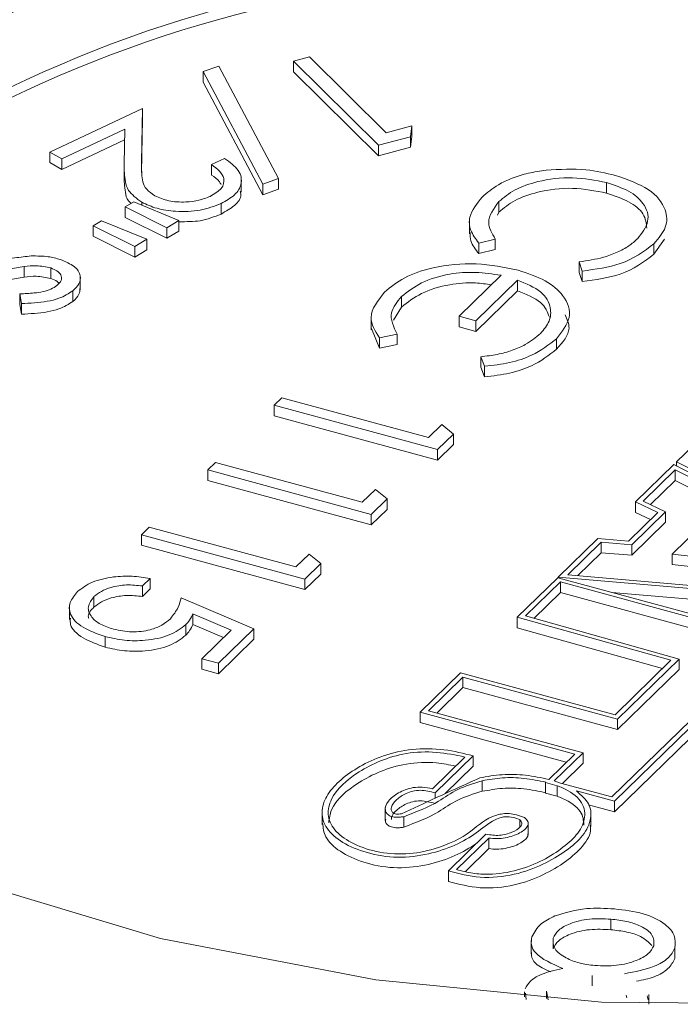
# Model space of a CAD drawing. Units: millimetres. Extents: x -251 to 9546, y -836 to -145.
# Drawn here: x 1681 to 1686, y -653 to -645 of the extents above; entities that cross this region are included whole.
import ezdxf

# ---------------------------------------------------------------- set-up
doc = ezdxf.new("R2010")
doc.units = ezdxf.units.MM

msp = doc.modelspace()

# ---------------------------------------------------------------- linework, layer by layer
at = {"color": 7, "linetype": 'Continuous', "lineweight": 18}
for p, q in [((1682.8369, -645.4247), (1682.9686, -645.3895)), ((1682.9686, -645.3895), (1683.591, -646.0059)), ((1682.1055, -645.5095), (1682.2328, -645.4638)), ((1682.2328, -645.4638), (1682.716, -646.3783)), ((1683.527, -646.1078), (1682.8369, -645.4247)), ((1682.8369, -645.4247), (1682.8369, -645.5105)), ((1682.5877, -646.4243), (1682.1055, -645.5095)), ((1682.1055, -645.5095), (1682.1055, -645.5952)), ((1683.527, -646.1935), (1682.8369, -645.5105)), ((1682.5877, -646.51), (1682.1055, -645.5952)), ((1680.8593, -646.1622), (1681.6123, -645.8095)), ((1681.6123, -645.8095), (1681.6046, -646.2435)), ((1681.6123, -645.8095), (1681.6123, -645.8952)), ((1681.6123, -645.8952), (1681.6046, -646.3292)), ((1683.591, -646.0059), (1683.7994, -645.95)), ((1683.7994, -645.95), (1683.7875, -646.0379)), ((1683.7994, -645.95), (1683.7994, -646.0357)), ((1681.4686, -645.9776), (1680.9567, -646.2173)), ((1681.4632, -646.2601), (1681.4686, -645.9776)), ((1683.7875, -646.0379), (1683.527, -646.1078)), ((1683.7994, -646.0357), (1683.7875, -646.1237)), ((1683.7875, -646.0379), (1683.7875, -646.1237)), ((1681.467, -646.0641), (1680.9567, -646.303)), ((1683.527, -646.1078), (1683.527, -646.1935)), ((1680.9567, -646.2173), (1680.8593, -646.1622)), ((1680.8593, -646.1622), (1680.8593, -646.2479)), ((1683.7875, -646.1237), (1683.527, -646.1935)), ((1680.9567, -646.303), (1680.8593, -646.2479)), ((1680.9567, -646.2173), (1680.9567, -646.303)), ((1681.463, -646.2723), (1681.463, -646.3794)), ((1681.6046, -646.2435), (1681.6046, -646.3292)), ((1682.1718, -646.2636), (1682.2778, -646.2138)), ((1682.1718, -646.2636), (1682.1718, -646.3493)), ((1682.4141, -646.4893), (1682.4141, -646.3822)), ((1682.716, -646.3783), (1682.5877, -646.4243)), ((1682.5877, -646.4243), (1682.5877, -646.51)), ((1682.716, -646.3783), (1682.716, -646.464)), ((1685.3789, -646.4105), (1685.3789, -646.4962)), ((1682.716, -646.464), (1682.5877, -646.51)), ((1681.4713, -646.6087), (1681.5409, -646.568)), ((1681.5409, -646.568), (1681.9082, -646.7189)), ((1681.6062, -646.5695), (1681.6062, -646.5948)), ((1682.25, -646.5802), (1682.25, -646.6659)), ((1684.5047, -646.5651), (1684.5047, -646.6508)), ((1681.8093, -646.7769), (1681.4713, -646.6087)), ((1681.4713, -646.6087), (1681.4713, -646.6944)), ((1684.5047, -646.6508), (1684.4932, -646.6743)), ((1681.2115, -646.7608), (1681.2804, -646.7204)), ((1681.2804, -646.7204), (1681.6479, -646.8714)), ((1681.8093, -646.8626), (1681.4713, -646.6944)), ((1681.9082, -646.7189), (1681.8093, -646.7769)), ((1681.9082, -646.7189), (1681.9082, -646.8046)), ((1684.2662, -646.7189), (1684.2662, -646.826)), ((1681.5487, -646.9295), (1681.2115, -646.7608)), ((1681.2115, -646.7608), (1681.2115, -646.8466)), ((1681.8093, -646.7769), (1681.8093, -646.8626)), ((1681.9082, -646.8046), (1681.8093, -646.8626)), ((1681.5487, -647.0152), (1681.2115, -646.8466)), ((1681.6479, -646.8714), (1681.5487, -646.9295)), ((1681.6479, -646.8714), (1681.6479, -646.9571)), ((1684.4758, -646.8692), (1684.3419, -646.9014)), ((1684.3419, -646.9014), (1684.3419, -646.9871)), ((1684.4758, -646.8692), (1684.4758, -646.9549)), ((1685.8484, -646.8691), (1685.7637, -646.9924)), ((1685.7637, -646.9067), (1685.7637, -646.9924)), ((1681.5487, -646.9295), (1681.5487, -647.0152)), ((1681.6479, -646.9571), (1681.5487, -647.0152)), ((1684.4758, -646.9549), (1684.3419, -646.9871)), ((1685.1809, -647.1294), (1685.1561, -647.0541)), ((1685.1561, -647.0541), (1685.1561, -647.1398)), ((1680.6529, -647.0918), (1680.6529, -647.1775)), ((1680.8674, -647.1042), (1680.8674, -647.19)), ((1685.1809, -647.2152), (1685.1561, -647.1398)), ((1685.1809, -647.1294), (1685.1809, -647.2152)), ((1681.1074, -647.2808), (1681.1074, -647.1737)), ((1684.5224, -647.1633), (1684.1814, -647.4961)), ((1684.3175, -647.5331), (1684.6556, -647.2031)), ((1684.6556, -647.2031), (1684.6556, -647.2888)), ((1680.6293, -647.3933), (1680.6165, -647.3146)), ((1680.6165, -647.3146), (1680.6165, -647.4003)), ((1681.0471, -647.2903), (1681.0471, -647.376)), ((1684.3175, -647.6188), (1684.6556, -647.2888)), ((1680.6293, -647.3933), (1680.6293, -647.4791)), ((1683.7149, -647.3359), (1683.7149, -647.4217)), ((1680.6293, -647.4791), (1680.6165, -647.4003)), ((1683.6497, -647.5272), (1683.7149, -647.4217)), ((1683.4676, -647.5006), (1683.4676, -647.6077)), ((1684.1814, -647.4961), (1684.3175, -647.5331)), ((1684.1814, -647.4961), (1684.1814, -647.5819)), ((1684.3175, -647.5331), (1684.3175, -647.6188)), ((1683.4697, -647.5968), (1683.5345, -647.756)), ((1684.1814, -647.5819), (1684.3175, -647.6188)), ((1683.5345, -647.6703), (1683.6802, -647.6408)), ((1683.5345, -647.6703), (1683.5345, -647.756)), ((1683.6802, -647.6408), (1683.6802, -647.7265)), ((1684.9733, -647.6783), (1684.9733, -647.764)), ((1683.5345, -647.756), (1683.6802, -647.7265)), ((1684.3579, -647.8249), (1684.388, -647.9023)), ((1684.3579, -647.8249), (1684.3579, -647.9107)), ((1684.3579, -647.9107), (1684.388, -647.988)), ((1684.388, -647.9023), (1684.388, -647.988)), ((1682.6796, -648.2191), (1682.7425, -648.1578)), ((1682.7425, -648.1578), (1683.933, -648.4813)), ((1684.0063, -648.5796), (1682.6796, -648.2191)), ((1682.6796, -648.2191), (1682.6796, -648.3048)), ((1684.0063, -648.6654), (1682.6796, -648.3048)), ((1683.933, -648.4813), (1684.0407, -648.3762)), ((1684.0407, -648.3762), (1684.1357, -648.4533)), ((1686.24, -648.3924), (1685.9464, -648.679)), ((1684.1357, -648.4533), (1684.0063, -648.5796)), ((1684.1357, -648.4533), (1684.1357, -648.539)), ((1684.1357, -648.539), (1684.0063, -648.6654)), ((1684.0063, -648.5796), (1684.0063, -648.6654)), ((1682.1411, -648.7447), (1682.204, -648.6834)), ((1682.1411, -648.7447), (1682.1411, -648.8304)), ((1683.4678, -649.1052), (1682.1411, -648.7447)), ((1682.204, -648.6834), (1683.3945, -649.0069)), ((1685.9234, -648.7014), (1685.6135, -649.0038)), ((1685.9362, -648.7441), (1685.6758, -648.9982)), ((1687.4495, -649.4767), (1685.9234, -648.7014)), ((1687.388, -649.4816), (1685.9362, -648.7441)), ((1685.9362, -648.7441), (1685.9362, -648.8298)), ((1685.9464, -648.679), (1685.9464, -648.713)), ((1685.9464, -648.679), (1687.4776, -649.4494)), ((1683.4678, -649.1909), (1682.1411, -648.8304)), ((1685.9362, -648.8298), (1685.7351, -649.0261)), ((1687.3302, -649.538), (1685.9362, -648.8298)), ((1683.3945, -649.0069), (1683.5022, -648.9018)), ((1683.5022, -648.9018), (1683.5972, -648.9789)), ((1683.5972, -648.9789), (1683.4678, -649.1052)), ((1683.5972, -648.9789), (1683.5972, -649.0646)), ((1685.6758, -648.9982), (1685.8579, -649.0838)), ((1683.5972, -649.0646), (1683.4678, -649.1909)), ((1685.6135, -649.0038), (1685.7957, -649.0894)), ((1685.6135, -649.0038), (1685.6135, -649.0895)), ((1683.4678, -649.1052), (1683.4678, -649.1909)), ((1685.7957, -649.0894), (1685.5559, -649.3234)), ((1685.8579, -649.0838), (1685.5833, -649.3519)), ((1685.6135, -649.0895), (1685.7364, -649.1473)), ((1685.8579, -649.0838), (1685.8579, -649.1695)), ((1681.6027, -649.2703), (1681.6655, -649.2089)), ((1681.6655, -649.2089), (1682.856, -649.5325)), ((1685.8579, -649.1695), (1685.5833, -649.4376)), ((1686.1467, -649.1979), (1685.9115, -649.4275)), ((1681.6027, -649.2703), (1681.6027, -649.356)), ((1682.9293, -649.6308), (1681.6027, -649.2703)), ((1685.3081, -649.302), (1684.987, -649.6154)), ((1685.5559, -649.3234), (1685.3081, -649.302)), ((1682.9293, -649.7165), (1681.6027, -649.356)), ((1685.3354, -649.3304), (1685.0635, -649.5959)), ((1685.5833, -649.3519), (1685.3354, -649.3304)), ((1685.3354, -649.3304), (1685.3354, -649.4162)), ((1685.5833, -649.3519), (1685.5833, -649.4376)), ((1682.856, -649.5325), (1682.9637, -649.4274)), ((1682.9637, -649.4274), (1683.0587, -649.5045)), ((1685.3354, -649.4162), (1685.1442, -649.6029)), ((1685.5833, -649.4376), (1685.3354, -649.4162)), ((1685.9115, -649.4275), (1686.8315, -649.5308)), ((1685.9115, -649.4275), (1685.9115, -649.5132)), ((1683.0587, -649.5045), (1682.9293, -649.6308)), ((1683.0587, -649.5045), (1683.0587, -649.5902)), ((1685.9115, -649.5132), (1686.8315, -649.6165)), ((1681.6736, -649.6255), (1681.6107, -649.6868)), ((1681.6736, -649.6255), (1681.6736, -649.7112)), ((1683.0587, -649.5902), (1682.9293, -649.7165)), ((1682.9293, -649.6308), (1682.9293, -649.7165)), ((1684.9829, -649.6194), (1684.6536, -649.9408)), ((1686.2386, -649.9607), (1684.9829, -649.6194)), ((1684.987, -649.6154), (1686.4615, -649.7431)), ((1684.987, -649.6154), (1684.987, -649.6205)), ((1685.0635, -649.5959), (1686.4861, -649.7192)), ((1681.6107, -649.6868), (1681.6107, -649.7725)), ((1681.6736, -649.7112), (1681.6107, -649.7725)), ((1685.0037, -649.6542), (1684.7208, -649.9303)), ((1686.2595, -649.9955), (1685.0037, -649.6542)), ((1685.0037, -649.6542), (1685.0037, -649.7399)), ((1681.2182, -649.7728), (1681.2182, -649.8585)), ((1681.9249, -649.7834), (1682.5164, -650.0338)), ((1685.0037, -649.7399), (1684.789, -649.9495)), ((1686.2595, -650.0812), (1685.0037, -649.7399)), ((1685.4221, -649.7388), (1686.3809, -649.8219)), ((1681.0182, -649.8516), (1681.0182, -649.9587)), ((1685.443, -651.4352), (1687.0481, -649.8686)), ((1682.3313, -650.0447), (1682.0201, -649.913)), ((1682.0201, -649.913), (1682.0201, -649.9988)), ((1684.6536, -649.9408), (1685.9007, -650.2905)), ((1684.6536, -649.9408), (1684.6536, -650.0265)), ((1684.7208, -649.9303), (1685.968, -650.28)), ((1685.4221, -651.4004), (1686.9805, -649.8793)), ((1685.443, -651.5209), (1687.0481, -649.9543)), ((1681.9634, -650.0005), (1681.9634, -650.0862)), ((1682.27, -650.1045), (1682.0201, -649.9988)), ((1682.5164, -650.0338), (1682.2292, -650.3141)), ((1682.5164, -650.0338), (1682.5164, -650.1195)), ((1684.6536, -650.0265), (1685.8325, -650.3571)), ((1681.3091, -650.0976), (1681.3091, -650.1833)), ((1682.0932, -650.2771), (1682.3313, -650.0447)), ((1682.5164, -650.1195), (1682.2292, -650.3998)), ((1682.2292, -650.3141), (1682.0932, -650.2771)), ((1682.0932, -650.2771), (1682.0932, -650.3628)), ((1682.2292, -650.3141), (1682.2292, -650.3998)), ((1685.9007, -650.2905), (1685.4479, -650.7325)), ((1685.968, -650.28), (1685.4688, -650.7673)), ((1685.968, -650.28), (1685.968, -650.3658)), ((1682.2292, -650.3998), (1682.0932, -650.3628)), ((1684.1921, -650.3912), (1683.8649, -650.7106)), ((1684.213, -650.426), (1683.9324, -650.6998)), ((1685.4479, -650.7325), (1684.1921, -650.3912)), ((1685.4688, -650.7673), (1684.213, -650.426)), ((1684.213, -650.426), (1684.213, -650.5117)), ((1685.968, -650.3658), (1685.4688, -650.853)), ((1684.213, -650.5117), (1684.0011, -650.7185)), ((1685.4688, -650.853), (1684.213, -650.5117)), ((1683.8649, -650.7106), (1685.1206, -651.0519)), ((1683.8649, -650.7106), (1683.8649, -650.7963)), ((1683.9324, -650.6998), (1685.1882, -651.0411)), ((1683.8649, -650.7963), (1685.0519, -651.1189)), ((1685.4688, -650.7673), (1685.4688, -650.853)), ((1683.9651, -651.3331), (1684.2285, -651.076)), ((1683.9867, -651.3672), (1684.2958, -651.0655)), ((1684.2958, -651.0655), (1684.2958, -651.1512)), ((1685.1206, -651.0519), (1684.9101, -651.2574)), ((1685.1882, -651.0411), (1684.9539, -651.2698)), ((1685.1882, -651.0411), (1685.1882, -651.1269)), ((1684.0683, -651.3733), (1684.2958, -651.1512)), ((1685.1882, -651.1269), (1685.0199, -651.2911)), ((1684.3697, -651.2686), (1684.3697, -651.3544)), ((1684.8867, -651.2802), (1684.8837, -651.2832)), ((1684.8837, -651.2832), (1684.9779, -651.3088)), ((1684.8837, -651.2832), (1684.8837, -651.3689)), ((1685.0046, -651.2869), (1684.9539, -651.2698)), ((1684.9779, -651.3945), (1684.9779, -651.3088)), ((1685.0046, -651.2869), (1685.4221, -651.4004)), ((1683.9867, -651.3672), (1683.9867, -651.4106)), ((1684.8837, -651.3689), (1684.9779, -651.3945)), ((1685.1347, -651.3514), (1685.443, -651.4352)), ((1685.233, -651.4638), (1685.443, -651.5209)), ((1685.443, -651.4352), (1685.443, -651.5209)), ((1683.0697, -651.5155), (1683.0697, -651.6227)), ((1683.5814, -651.4846), (1683.5814, -651.5918)), ((1685.2515, -651.6391), (1685.2515, -651.532)), ((1683.7322, -651.5604), (1683.7322, -651.6461)), ((1684.6761, -651.585), (1684.6761, -651.6441)), ((1684.7423, -651.7102), (1684.7423, -651.6031)), ((1684.3997, -651.7026), (1684.0946, -652.0005)), ((1684.424, -651.7341), (1684.1613, -651.9905)), ((1684.424, -651.7341), (1684.424, -651.8198)), ((1684.424, -651.8198), (1684.2332, -652.0061)), ((1684.0946, -652.0005), (1684.0946, -652.0862)), ((1685.4136, -652.3924), (1685.4136, -652.4781)), ((1684.7666, -652.5665), (1684.7666, -652.6737)), ((1684.9448, -652.5477), (1684.9448, -652.6335)), ((1685.9335, -652.6258), (1685.9335, -652.7115)), ((1685.2607, -652.8492), (1685.2607, -652.9349)), ((1684.7136, -652.984), (1684.7136, -653.0236)), ((1684.725, -653.044), (1684.7215, -652.9946)), ((1684.8903, -652.9778), (1684.9047, -653.0466)), ((1684.8903, -652.9778), (1684.8903, -653.0376)), ((1685.543, -653.0313), (1685.5386, -653.0108)), ((1685.7089, -653.0148), (1685.7161, -653.0465)), ((1685.7211, -653.0833), (1685.7211, -653.0034))]:
    msp.add_line(p, q, dxfattribs=at)
at = {"color": 7, "linetype": 'Continuous', "lineweight": 18, "flags": 128}
msp.add_lwpolyline([(1692.463, -652.1831), (1690.8176, -652.6361), (1689.0472, -652.9393), (1687.2028, -653.0841), (1685.3374, -653.0663), (1683.5046, -652.8863), (1681.7573, -652.5495), (1680.1457, -652.0653)], dxfattribs=at)
at = {"color": 7, "linetype": 'Continuous', "lineweight": 18}
for centre, radius, start, end in [((1684.8516, -655.4762), 11.2964, 98.70484, 125.80769), ((1684.9779, -654.8524), 10.2285, 98.85316, 125.93158), ((1684.9779, -654.9381), 10.2285, 98.85316, 125.93158)]:
    msp.add_arc(centre, radius, start, end, dxfattribs=at)
for points, knots in [([(1681.6062, -646.5695), (1681.5643, -646.539), (1681.4951, -646.4886), (1681.4719, -646.4034), (1681.4633, -646.332), (1681.4632, -646.2841), (1681.4632, -646.2601)], [0, 0, 0, 0, 0.338438, 0.558778, 0.779368, 1, 1, 1, 1]), ([(1681.6051, -646.2749), (1681.605, -646.297), (1681.6047, -646.3402), (1681.6126, -646.4039), (1681.6377, -646.4671), (1681.6873, -646.501), (1681.712, -646.518)], [0, 0, 0, 0, 0.259195, 0.506666, 0.75344, 1, 1, 1, 1]), ([(1682.1602, -646.5229), (1682.1952, -646.5024), (1682.2651, -646.4614), (1682.2813, -646.3829), (1682.2428, -646.3158), (1682.1955, -646.281), (1682.1718, -646.2636)], [0, 0, 0, 0, 0.27944, 0.558556, 0.779037, 1, 1, 1, 1]), ([(1682.2778, -646.2138), (1682.3212, -646.2452), (1682.4078, -646.3079), (1682.4242, -646.4177), (1682.3697, -646.5138), (1682.2899, -646.5581), (1682.25, -646.5802)], [0, 0, 0, 0, 0.280005, 0.55952, 0.779648, 1, 1, 1, 1]), ([(1682.2493, -646.4253), (1682.2457, -646.4178), (1682.2321, -646.3897), (1682.1973, -646.3664), (1682.1718, -646.3493)], [0, 0, 0, 0, 0.267405, 1, 1, 1, 1]), ([(1684.3682, -646.5285), (1684.409, -646.4936), (1684.476, -646.4361), (1684.6104, -646.373), (1684.7418, -646.3316), (1684.8399, -646.317), (1684.889, -646.3097)], [0, 0, 0, 0, 0.339838, 0.559927, 0.779959, 1, 1, 1, 1]), ([(1684.889, -646.3097), (1684.9983, -646.3033), (1685.1938, -646.2918), (1685.3722, -646.3334), (1685.4508, -646.3517)], [0, 0, 0, 0, 0.559029, 1, 1, 1, 1]), ([(1685.4508, -646.3517), (1685.5484, -646.3862), (1685.7436, -646.4552), (1685.8678, -646.6182), (1685.8749, -646.7756), (1685.8008, -646.863), (1685.7637, -646.9067)], [0, 0, 0, 0, 0.279512, 0.55908, 0.779374, 1, 1, 1, 1]), ([(1681.5216, -646.5793), (1681.5137, -646.5729), (1681.4811, -646.5461), (1681.4743, -646.4886), (1681.4636, -646.4254), (1681.4637, -646.3851), (1681.4637, -646.3687)], [0, 0, 0, 0, 0.1048905, 0.438435, 0.7723586, 1, 1, 1, 1]), ([(1685.3789, -646.4105), (1685.2878, -646.3924), (1685.1055, -646.3562), (1684.8328, -646.3915), (1684.6254, -646.4649), (1684.545, -646.5317), (1684.5047, -646.5651)], [0, 0, 0, 0, 0.279434, 0.558921, 0.779283, 1, 1, 1, 1]), ([(1685.6316, -646.8659), (1685.6666, -646.8197), (1685.7366, -646.7271), (1685.6969, -646.5863), (1685.5696, -646.4743), (1685.4425, -646.4318), (1685.3789, -646.4105)], [0, 0, 0, 0, 0.279856, 0.559519, 0.779686, 1, 1, 1, 1]), ([(1681.712, -646.518), (1681.748, -646.5336), (1681.8201, -646.5649), (1681.9545, -646.5717), (1682.0729, -646.5578), (1682.1311, -646.5345), (1682.1602, -646.5229)], [0, 0, 0, 0, 0.279199, 0.559059, 0.779417, 1, 1, 1, 1]), ([(1682.4044, -646.4791), (1682.4073, -646.4896), (1682.4184, -646.5298), (1682.3664, -646.5997), (1682.2888, -646.6438), (1682.25, -646.6659)], [0, 0, 0, 0, 0.150515, 0.575042, 1, 1, 1, 1]), ([(1685.3789, -646.4962), (1685.2878, -646.4781), (1685.1055, -646.4419), (1684.8328, -646.4773), (1684.6254, -646.5507), (1684.545, -646.6174), (1684.5047, -646.6508)], [0, 0, 0, 0, 0.279434, 0.558921, 0.779283, 1, 1, 1, 1]), ([(1685.7045, -646.782), (1685.701, -646.7422), (1685.6939, -646.6635), (1685.5679, -646.5599), (1685.4419, -646.5175), (1685.3789, -646.4962)], [0, 0, 0, 0, 0.3376166, 0.6686972, 1, 1, 1, 1]), ([(1682.25, -646.5802), (1682.1957, -646.6013), (1682.0874, -646.6436), (1681.8931, -646.6497), (1681.724, -646.625), (1681.6455, -646.588), (1681.6062, -646.5695)], [0, 0, 0, 0, 0.280021, 0.559338, 0.779663, 1, 1, 1, 1]), ([(1684.3419, -646.9014), (1684.3166, -646.8676), (1684.2661, -646.8), (1684.2572, -646.6681), (1684.3261, -646.5814), (1684.3682, -646.5285)], [0, 0, 0, 0, 0.28041, 0.560795, 1, 1, 1, 1]), ([(1684.5047, -646.5651), (1684.4631, -646.6213), (1684.3886, -646.722), (1684.4491, -646.8241), (1684.4758, -646.8692)], [0, 0, 0, 0, 0.558772, 1, 1, 1, 1]), ([(1682.25, -646.6659), (1682.1957, -646.6879), (1682.0948, -646.7288), (1681.9672, -646.7282), (1681.9082, -646.728)], [0, 0, 0, 0, 0.537798, 1, 1, 1, 1]), ([(1684.3419, -646.9871), (1684.3146, -646.9533), (1684.27, -646.898), (1684.272, -646.8384), (1684.2727, -646.8152)], [0, 0, 0, 0, 0.610665, 1, 1, 1, 1]), ([(1685.1561, -647.0541), (1685.2241, -647.0441), (1685.3363, -647.0275), (1685.4675, -646.9779), (1685.5625, -646.9268), (1685.6086, -646.8862), (1685.6316, -646.8659)], [0, 0, 0, 0, 0.339327, 0.559466, 0.779727, 1, 1, 1, 1]), ([(1685.7637, -646.9067), (1685.6824, -646.9685), (1685.5371, -647.0789), (1685.2898, -647.114), (1685.1809, -647.1294)], [0, 0, 0, 0, 0.559517, 1, 1, 1, 1]), ([(1685.7637, -646.9924), (1685.6824, -647.0542), (1685.5371, -647.1646), (1685.2898, -647.1997), (1685.1809, -647.2152)], [0, 0, 0, 0, 0.559517, 1, 1, 1, 1]), ([(1680.4118, -647.0515), (1680.4662, -647.0408), (1680.5632, -647.0219), (1680.6648, -647.0113), (1680.7095, -647.0067)], [0, 0, 0, 0, 0.560397, 1, 1, 1, 1]), ([(1680.7095, -647.0067), (1680.7561, -647.0066), (1680.8395, -647.0065), (1680.9128, -647.0266), (1680.9451, -647.0354)], [0, 0, 0, 0, 0.559665, 1, 1, 1, 1]), ([(1680.9451, -647.0354), (1680.9863, -647.0527), (1681.0687, -647.0873), (1681.1137, -647.1626), (1681.1043, -647.2332), (1681.0662, -647.2712), (1681.0471, -647.2903)], [0, 0, 0, 0, 0.279534, 0.558917, 0.779451, 1, 1, 1, 1]), ([(1684.661, -647.1225), (1684.5493, -647.0998), (1684.3259, -647.0544), (1683.9854, -647.0869), (1683.7255, -647.1763), (1683.6269, -647.2589), (1683.5776, -647.3002)], [0, 0, 0, 0, 0.279711, 0.559222, 0.779339, 1, 1, 1, 1]), ([(1680.6529, -647.0918), (1680.6096, -647.0993), (1680.5323, -647.1127), (1680.4563, -647.1279), (1680.4228, -647.1346)], [0, 0, 0, 0, 0.55992, 1, 1, 1, 1]), ([(1680.8674, -647.1042), (1680.8286, -647.0957), (1680.759, -647.0804), (1680.6854, -647.0883), (1680.6529, -647.0918)], [0, 0, 0, 0, 0.55757, 1, 1, 1, 1]), ([(1680.918, -647.2462), (1680.9317, -647.2328), (1680.9592, -647.2058), (1680.9541, -647.1623), (1680.9224, -647.1262), (1680.8857, -647.1115), (1680.8674, -647.1042)], [0, 0, 0, 0, 0.2801707, 0.5596599, 0.7798515, 1, 1, 1, 1]), ([(1683.7149, -647.3359), (1683.7643, -647.297), (1683.8628, -647.2192), (1684.0828, -647.1486), (1684.3178, -647.1328), (1684.4542, -647.1531), (1684.5224, -647.1633)], [0, 0, 0, 0, 0.2800418, 0.5597124, 0.7795312, 1, 1, 1, 1]), ([(1684.9733, -647.6783), (1685.0177, -647.6218), (1685.1065, -647.5089), (1685.0485, -647.3372), (1684.8949, -647.2001), (1684.739, -647.1484), (1684.661, -647.1225)], [0, 0, 0, 0, 0.279881, 0.559484, 0.779645, 1, 1, 1, 1]), ([(1680.6529, -647.1775), (1680.6096, -647.185), (1680.5323, -647.1984), (1680.4563, -647.2136), (1680.4228, -647.2203)], [0, 0, 0, 0, 0.55992, 1, 1, 1, 1]), ([(1680.8674, -647.19), (1680.8286, -647.1814), (1680.759, -647.1662), (1680.6854, -647.174), (1680.6529, -647.1775)], [0, 0, 0, 0, 0.55757, 1, 1, 1, 1]), ([(1680.933, -647.2297), (1680.9286, -647.2242), (1680.9155, -647.2076), (1680.8866, -647.197), (1680.8674, -647.19)], [0, 0, 0, 0, 0.3333768, 1, 1, 1, 1]), ([(1683.7149, -647.4217), (1683.7643, -647.3827), (1683.8629, -647.3048), (1684.0826, -647.235), (1684.2908, -647.2188), (1684.4013, -647.2343), (1684.4436, -647.2402)], [0, 0, 0, 0, 0.305757, 0.611109, 0.851114, 1, 1, 1, 1]), ([(1684.6556, -647.2031), (1684.7257, -647.2321), (1684.8661, -647.2902), (1684.9302, -647.4187), (1684.9249, -647.5368), (1684.8699, -647.6031), (1684.8424, -647.6362)], [0, 0, 0, 0, 0.27929, 0.558759, 0.779385, 1, 1, 1, 1]), ([(1680.6165, -647.3146), (1680.6553, -647.3127), (1680.7191, -647.3095), (1680.8057, -647.2976), (1680.8724, -647.2775), (1680.9028, -647.2567), (1680.918, -647.2462)], [0, 0, 0, 0, 0.340501, 0.560587, 0.780298, 1, 1, 1, 1]), ([(1681.0471, -647.2903), (1681.0123, -647.3124), (1680.9549, -647.3488), (1680.839, -647.3764), (1680.7352, -647.3885), (1680.6646, -647.3917), (1680.6293, -647.3933)], [0, 0, 0, 0, 0.338775, 0.5589105, 0.7793943, 1, 1, 1, 1]), ([(1681.1036, -647.27), (1681.1033, -647.2861), (1681.1024, -647.3238), (1681.0672, -647.357), (1681.0471, -647.376)], [0, 0, 0, 0, 0.42918, 1, 1, 1, 1]), ([(1683.5776, -647.3002), (1683.5228, -647.3685), (1683.4247, -647.4905), (1683.5009, -647.6153), (1683.5345, -647.6703)], [0, 0, 0, 0, 0.55961, 1, 1, 1, 1]), ([(1684.6556, -647.2888), (1684.7273, -647.3177), (1684.8649, -647.3732), (1684.8986, -647.4613), (1684.9147, -647.5034)], [0, 0, 0, 0, 0.520959, 1, 1, 1, 1]), ([(1681.0471, -647.376), (1681.0123, -647.3981), (1680.9549, -647.4345), (1680.839, -647.4622), (1680.7352, -647.4742), (1680.6646, -647.4774), (1680.6293, -647.4791)], [0, 0, 0, 0, 0.338775, 0.5589105, 0.7793943, 1, 1, 1, 1]), ([(1683.6802, -647.6408), (1683.6508, -647.5824), (1683.5981, -647.4779), (1683.6792, -647.3794), (1683.7149, -647.3359)], [0, 0, 0, 0, 0.559029, 1, 1, 1, 1]), ([(1684.9733, -647.764), (1685.0226, -647.7073), (1685.1017, -647.6164), (1685.0589, -647.5211), (1685.0429, -647.4853)], [0, 0, 0, 0, 0.624673, 1, 1, 1, 1]), ([(1684.8424, -647.6362), (1684.8048, -647.6677), (1684.7429, -647.7197), (1684.6163, -647.7744), (1684.4931, -647.8084), (1684.4029, -647.8194), (1684.3579, -647.8249)], [0, 0, 0, 0, 0.339693, 0.559781, 0.77986, 1, 1, 1, 1]), ([(1684.388, -647.9023), (1684.4572, -647.8943), (1684.5956, -647.8783), (1684.811, -647.8048), (1684.9117, -647.7262), (1684.9733, -647.6783)], [0, 0, 0, 0, 0.280127, 0.560609, 1, 1, 1, 1]), ([(1684.388, -647.988), (1684.4572, -647.98), (1684.5956, -647.964), (1684.811, -647.8905), (1684.9117, -647.8119), (1684.9733, -647.764)], [0, 0, 0, 0, 0.280127, 0.560609, 1, 1, 1, 1]), ([(1681.0858, -649.7323), (1681.1216, -649.7046), (1681.1933, -649.6492), (1681.3626, -649.6105), (1681.5284, -649.6032), (1681.6252, -649.6181), (1681.6736, -649.6255)], [0, 0, 0, 0, 0.279625, 0.559019, 0.77938, 1, 1, 1, 1]), ([(1681.6107, -649.6868), (1681.5678, -649.6819), (1681.4822, -649.6721), (1681.3636, -649.6933), (1681.2737, -649.7283), (1681.2367, -649.758), (1681.2182, -649.7728)], [0, 0, 0, 0, 0.28005, 0.559166, 0.779583, 1, 1, 1, 1]), ([(1681.3091, -650.0976), (1681.2444, -650.0749), (1681.115, -650.0295), (1681.0179, -649.9247), (1681.0124, -649.8194), (1681.0613, -649.7613), (1681.0858, -649.7323)], [0, 0, 0, 0, 0.279864, 0.559271, 0.779424, 1, 1, 1, 1]), ([(1681.2182, -649.7728), (1681.1978, -649.8), (1681.157, -649.8544), (1681.1893, -649.9361), (1681.2646, -650.0009), (1681.3395, -650.0254), (1681.377, -650.0377)], [0, 0, 0, 0, 0.279617, 0.559357, 0.779559, 1, 1, 1, 1]), ([(1681.6107, -649.7725), (1681.5678, -649.7676), (1681.4822, -649.7579), (1681.3636, -649.779), (1681.2737, -649.814), (1681.2367, -649.8437), (1681.2182, -649.8585)], [0, 0, 0, 0, 0.28005, 0.559166, 0.779583, 1, 1, 1, 1]), ([(1681.8387, -649.9525), (1681.8625, -649.9219), (1681.9051, -649.8674), (1681.9189, -649.8091), (1681.9249, -649.7834)], [0, 0, 0, 0, 0.559416, 1, 1, 1, 1]), ([(1681.2182, -649.8585), (1681.192, -649.8858), (1681.1631, -649.9158), (1681.1748, -649.9468), (1681.1759, -649.9497)], [0, 0, 0, 0, 0.9080971, 1, 1, 1, 1]), ([(1681.3091, -650.1833), (1681.2453, -650.1606), (1681.1178, -650.1153), (1681.0215, -650.0232), (1681.0256, -649.9656), (1681.0269, -649.9479)], [0, 0, 0, 0, 0.409887, 0.819104, 1, 1, 1, 1]), ([(1681.377, -650.0377), (1681.4255, -650.0476), (1681.5224, -650.0675), (1681.6692, -650.0485), (1681.7756, -650.0062), (1681.8176, -649.9704), (1681.8387, -649.9525)], [0, 0, 0, 0, 0.279539, 0.558617, 0.779047, 1, 1, 1, 1]), ([(1682.0201, -649.913), (1682.0128, -649.93), (1681.9999, -649.9602), (1681.9746, -649.9882), (1681.9634, -650.0005)], [0, 0, 0, 0, 0.560064, 1, 1, 1, 1]), ([(1681.9634, -650.0005), (1681.9232, -650.0314), (1681.8428, -650.093), (1681.6498, -650.1324), (1681.4636, -650.1329), (1681.3606, -650.1094), (1681.3091, -650.0976)], [0, 0, 0, 0, 0.279688, 0.559025, 0.779292, 1, 1, 1, 1]), ([(1682.0201, -649.9988), (1682.0128, -650.0157), (1681.9999, -650.0459), (1681.9746, -650.0739), (1681.9634, -650.0862)], [0, 0, 0, 0, 0.560064, 1, 1, 1, 1]), ([(1681.9634, -650.0862), (1681.9232, -650.1171), (1681.8428, -650.1787), (1681.6498, -650.2181), (1681.4636, -650.2186), (1681.3606, -650.1951), (1681.3091, -650.1833)], [0, 0, 0, 0, 0.279688, 0.559025, 0.779292, 1, 1, 1, 1]), ([(1684.2958, -651.0655), (1684.2185, -651.0464), (1684.0638, -651.008), (1683.7983, -651.0049), (1683.5597, -651.0611), (1683.308, -651.1804), (1683.1239, -651.3347), (1683.0574, -651.5083), (1683.0855, -651.6415), (1683.2059, -651.7613), (1683.4002, -651.8504), (1683.6476, -651.9007), (1683.9097, -651.8755), (1684.1306, -651.8055), (1684.3098, -651.7084), (1684.4061, -651.6209), (1684.4959, -651.5731), (1684.5562, -651.5572), (1684.6234, -651.5651), (1684.6583, -651.5783), (1684.6761, -651.585)], [0, 0, 0, 0, 0.062396, 0.124872, 0.187069, 0.249649, 0.373968, 0.436306, 0.498632, 0.560964, 0.623533, 0.686046, 0.748391, 0.810858, 0.873771, 0.936928, 0.952611, 0.968297, 0.983873, 1, 1, 1, 1]), ([(1684.2285, -651.076), (1684.153, -651.0602), (1684.0016, -651.0285), (1683.7482, -651.0375), (1683.5363, -651.1044), (1683.3088, -651.2234), (1683.1461, -651.3754), (1683.1071, -651.5435), (1683.1572, -651.6692), (1683.2984, -651.7756), (1683.5008, -651.8505), (1683.7527, -651.874), (1684.0384, -651.8149), (1684.2797, -651.6981), (1684.4005, -651.5663), (1684.5355, -651.5352), (1684.5922, -651.5342), (1684.6545, -651.545), (1684.6923, -651.5593), (1684.7134, -651.5673)], [0, 0, 0, 0, 0.06215, 0.124601, 0.186523, 0.248848, 0.373539, 0.435991, 0.498455, 0.560655, 0.623951, 0.685781, 0.748259, 0.852694, 0.937244, 0.950515, 0.964081, 0.979893, 1, 1, 1, 1]), ([(1684.1534, -651.1493), (1684.1023, -651.1391), (1683.975, -651.1135), (1683.7481, -651.1237), (1683.536, -651.1899), (1683.3104, -651.3093), (1683.1424, -651.4555), (1683.1284, -651.5753), (1683.1241, -651.6113)], [0, 0, 0, 0, 0.1030755, 0.2565896, 0.4088011, 0.562004, 0.8685113, 1, 1, 1, 1]), ([(1684.9101, -651.2574), (1684.848, -651.2444), (1684.7274, -651.2193), (1684.5295, -651.2131), (1684.4096, -651.2344), (1684.3496, -651.245)], [0, 0, 0, 0, 0.346674, 0.673024, 1, 1, 1, 1]), ([(1684.3496, -651.245), (1684.2308, -651.299), (1684.0183, -651.3955), (1683.8078, -651.4932), (1683.715, -651.5362)], [0, 0, 0, 0, 0.559465, 1, 1, 1, 1]), ([(1684.3697, -651.2686), (1684.2992, -651.2899), (1684.1582, -651.3324), (1683.9984, -651.4582), (1683.8328, -651.5218), (1683.7322, -651.5604)], [0, 0, 0, 0, 0.282238, 0.56403, 1, 1, 1, 1]), ([(1684.1613, -651.9905), (1684.2048, -652.0016), (1684.2868, -652.0224), (1684.4609, -652.0333), (1684.7523, -651.9844), (1684.9873, -651.8492), (1685.1575, -651.6958), (1685.2139, -651.5649), (1685.1877, -651.43), (1685.0735, -651.3466), (1684.9923, -651.3145), (1684.9779, -651.3088)], [0, 0, 0, 0, 0.068657, 0.129477, 0.244833, 0.489126, 0.609658, 0.732021, 0.854061, 0.97404, 1, 1, 1, 1]), ([(1684.8867, -651.2802), (1684.8279, -651.268), (1684.7153, -651.2447), (1684.5327, -651.2393), (1684.4237, -651.2589), (1684.3697, -651.2686)], [0, 0, 0, 0, 0.355225, 0.68075, 1, 1, 1, 1]), ([(1683.7322, -651.5604), (1683.7207, -651.562), (1683.6997, -651.5649), (1683.6692, -651.5651), (1683.6436, -651.5618), (1683.6161, -651.5533), (1683.5927, -651.5356), (1683.5735, -651.4937), (1683.5995, -651.4312), (1683.6696, -651.3762), (1683.7421, -651.3402), (1683.8083, -651.3222), (1683.8879, -651.3174), (1683.9381, -651.3276), (1683.9651, -651.3331)], [0, 0, 0, 0, 0.0432836, 0.0791894, 0.1101252, 0.1385514, 0.1949192, 0.2560449, 0.4402788, 0.6262064, 0.7175737, 0.8055227, 0.8954318, 1, 1, 1, 1]), ([(1683.715, -651.5362), (1683.7009, -651.5382), (1683.6799, -651.5413), (1683.6528, -651.5349), (1683.6371, -651.5224), (1683.6301, -651.5043), (1683.6325, -651.4681), (1683.6713, -651.4204), (1683.7346, -651.3766), (1683.8033, -651.3508), (1683.8895, -651.341), (1683.9478, -651.3567), (1683.9867, -651.3672)], [0, 0, 0, 0, 0.062914, 0.093717, 0.125259, 0.187883, 0.250867, 0.437309, 0.623712, 0.718285, 0.811902, 1, 1, 1, 1]), ([(1684.3697, -651.3544), (1684.2992, -651.3756), (1684.1582, -651.4181), (1683.9984, -651.544), (1683.8328, -651.6075), (1683.7322, -651.6461)], [0, 0, 0, 0, 0.282238, 0.56403, 1, 1, 1, 1]), ([(1684.0946, -652.0005), (1684.1788, -652.0228), (1684.3476, -652.0675), (1684.6403, -652.0378), (1684.868, -651.9508), (1685.0522, -651.8409), (1685.1977, -651.7154), (1685.2596, -651.5824), (1685.2493, -651.4531), (1685.1729, -651.3853), (1685.1347, -651.3514)], [0, 0, 0, 0, 0.130194, 0.260895, 0.392911, 0.524694, 0.656297, 0.788465, 0.89427, 1, 1, 1, 1]), ([(1684.8867, -651.3659), (1684.8279, -651.3537), (1684.7153, -651.3304), (1684.5327, -651.325), (1684.4237, -651.3447), (1684.3697, -651.3544)], [0, 0, 0, 0, 0.355225, 0.68075, 1, 1, 1, 1]), ([(1685.1945, -651.6283), (1685.1915, -651.5908), (1685.185, -651.5093), (1685.0732, -651.4324), (1684.9923, -651.4002), (1684.9779, -651.3945)], [0, 0, 0, 0, 0.411514, 0.895317, 1, 1, 1, 1]), ([(1683.6321, -651.5824), (1683.6321, -651.5776), (1683.6321, -651.5513), (1683.6722, -651.5061), (1683.7345, -651.4624), (1683.8033, -651.4365), (1683.8895, -651.4267), (1683.9478, -651.4424), (1683.9867, -651.453)], [0, 0, 0, 0, 0.051743, 0.287742, 0.523692, 0.643404, 0.761905, 1, 1, 1, 1]), ([(1683.0744, -651.6117), (1683.0781, -651.65), (1683.0862, -651.7325), (1683.2072, -651.847), (1683.3998, -651.9361), (1683.6477, -651.9864), (1683.9097, -651.9612), (1684.1306, -651.8913), (1684.2618, -651.82), (1684.3214, -651.7766), (1684.3315, -651.7693)], [0, 0, 0, 0, 0.122434, 0.263465, 0.40503, 0.546471, 0.68753, 0.828866, 0.971209, 1, 1, 1, 1]), ([(1683.7322, -651.6461), (1683.7207, -651.6477), (1683.6997, -651.6506), (1683.6692, -651.6508), (1683.6437, -651.6475), (1683.616, -651.639), (1683.5937, -651.6213), (1683.5795, -651.6), (1683.5857, -651.5866), (1683.5879, -651.5816)], [0, 0, 0, 0, 0.14851, 0.271706, 0.377849, 0.475382, 0.668784, 0.878512, 1, 1, 1, 1]), ([(1684.0946, -652.0862), (1684.1788, -652.1085), (1684.3476, -652.1532), (1684.6404, -652.1236), (1684.8677, -652.0366), (1685.0535, -651.9266), (1685.1927, -651.8014), (1685.2585, -651.696), (1685.247, -651.6383), (1685.2451, -651.6287)], [0, 0, 0, 0, 0.1597879, 0.3201987, 0.4822235, 0.6439632, 0.80548, 0.9676912, 1, 1, 1, 1]), ([(1684.6761, -651.585), (1684.6832, -651.5941), (1684.6974, -651.6124), (1684.6785, -651.6518), (1684.6161, -651.6889), (1684.5112, -651.7194), (1684.4368, -651.7082), (1684.3997, -651.7026)], [0, 0, 0, 0, 0.124489, 0.250579, 0.500994, 0.751482, 1, 1, 1, 1]), ([(1684.7134, -651.5673), (1684.7242, -651.5777), (1684.7453, -651.5979), (1684.7418, -651.6331), (1684.7165, -651.6652), (1684.66, -651.7031), (1684.58, -651.7302), (1684.4893, -651.7412), (1684.4455, -651.7364), (1684.424, -651.7341)], [0, 0, 0, 0, 0.1247133, 0.2428922, 0.365368, 0.4940551, 0.7542384, 0.8792453, 1, 1, 1, 1]), ([(1684.7392, -651.6995), (1684.7396, -651.7056), (1684.7408, -651.7232), (1684.7157, -651.7509), (1684.6605, -651.7888), (1684.5799, -651.8159), (1684.4893, -651.8269), (1684.4455, -651.8222), (1684.424, -651.8198)], [0, 0, 0, 0, 0.080316, 0.229091, 0.385412, 0.701465, 0.853315, 1, 1, 1, 1]), ([(1684.9596, -652.3662), (1685.0435, -652.3407), (1685.1939, -652.2949), (1685.3662, -652.3049), (1685.4423, -652.3094)], [0, 0, 0, 0, 0.557787, 1, 1, 1, 1]), ([(1685.4423, -652.3094), (1685.5235, -652.3189), (1685.6853, -652.3378), (1685.8557, -652.4236), (1685.9427, -652.5254), (1685.9366, -652.5923), (1685.9335, -652.6258)], [0, 0, 0, 0, 0.280587, 0.559303, 0.779838, 1, 1, 1, 1]), ([(1684.7732, -652.535), (1684.7919, -652.4986), (1684.8254, -652.4335), (1684.9186, -652.3868), (1684.9596, -652.3662)], [0, 0, 0, 0, 0.559356, 1, 1, 1, 1]), ([(1685.4136, -652.3924), (1685.355, -652.3897), (1685.238, -652.3842), (1685.0868, -652.4219), (1684.9812, -652.479), (1684.9569, -652.5248), (1684.9448, -652.5477)], [0, 0, 0, 0, 0.280332, 0.559582, 0.779917, 1, 1, 1, 1]), ([(1685.7624, -652.6083), (1685.7632, -652.5786), (1685.7647, -652.5194), (1685.6698, -652.4487), (1685.5449, -652.4077), (1685.4574, -652.3975), (1685.4136, -652.3924)], [0, 0, 0, 0, 0.279164, 0.5583357, 0.7789374, 1, 1, 1, 1]), ([(1685.4136, -652.4781), (1685.355, -652.4754), (1685.238, -652.4699), (1685.0868, -652.5076), (1684.9812, -652.5647), (1684.9569, -652.6106), (1684.9448, -652.6335)], [0, 0, 0, 0, 0.280332, 0.559582, 0.779917, 1, 1, 1, 1]), ([(1685.7473, -652.6072), (1685.7208, -652.581), (1685.6734, -652.534), (1685.5441, -652.4935), (1685.4571, -652.4832), (1685.4136, -652.4781)], [0, 0, 0, 0, 0.387289, 0.693325, 1, 1, 1, 1]), ([(1685.0228, -652.7927), (1684.9363, -652.7551), (1684.8155, -652.7027), (1684.7615, -652.6021), (1684.7693, -652.5574), (1684.7732, -652.535)], [0, 0, 0, 0, 0.557808, 0.778843, 1, 1, 1, 1]), ([(1684.9448, -652.5477), (1684.9445, -652.5772), (1684.9439, -652.6363), (1685.0377, -652.7056), (1685.1534, -652.7527), (1685.2403, -652.7638), (1685.2838, -652.7693)], [0, 0, 0, 0, 0.278772, 0.558905, 0.779354, 1, 1, 1, 1]), ([(1684.9231, -652.8211), (1684.8777, -652.8002), (1684.7993, -652.7641), (1684.7664, -652.7018), (1684.7699, -652.6712), (1684.7708, -652.663)], [0, 0, 0, 0, 0.501151, 0.865459, 1, 1, 1, 1]), ([(1685.2838, -652.7693), (1685.3437, -652.7715), (1685.4633, -652.7758), (1685.6145, -652.7352), (1685.7245, -652.6783), (1685.7498, -652.6316), (1685.7624, -652.6083)], [0, 0, 0, 0, 0.280041, 0.559754, 0.779979, 1, 1, 1, 1]), ([(1685.9335, -652.6258), (1685.9188, -652.6543), (1685.8894, -652.7114), (1685.7486, -652.7926), (1685.6098, -652.8191), (1685.525, -652.8353)], [0, 0, 0, 0, 0.280102, 0.560076, 1, 1, 1, 1]), ([(1685.9335, -652.7115), (1685.9186, -652.7399), (1685.8889, -652.7967), (1685.7756, -652.8656), (1685.6723, -652.8864), (1685.6223, -652.8965)], [0, 0, 0, 0, 0.34075, 0.681344, 1, 1, 1, 1]), ([(1684.7191, -652.9596), (1684.7301, -652.9377), (1684.7521, -652.8939), (1684.8556, -652.8302), (1684.9594, -652.8069), (1685.0228, -652.7927)], [0, 0, 0, 0, 0.280263, 0.560264, 1, 1, 1, 1])]:
    msp.add_open_spline(points, degree=3, knots=knots, dxfattribs=at)

doc.saveas('drawing.dxf')
